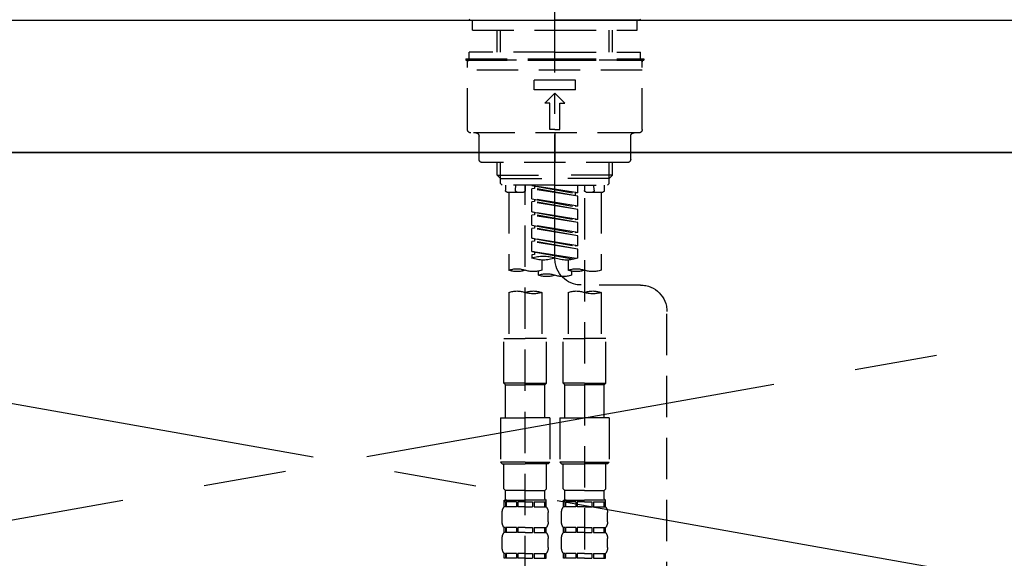
# Model space of a CAD drawing. Extents: x 83844 to 110317, y -33085 to -24215.
# Drawn here: x 84975 to 85273, y -30195 to -30032 of the extents above; entities that cross this region are included whole.
import ezdxf

# ---------------------------------------------------------------- set-up
doc = ezdxf.new("R2010")
doc.units = 0
doc.header["$LTSCALE"] = 50
doc.header["$MEASUREMENT"] = 0
for name, pattern in [('CENTER', [2, 1.25, -0.25, 0.25, -0.25]), ('CENTER2', [1.125, 0.75, -0.125, 0.125, -0.125]), ('DASHED', [0.75, 0.5, -0.25]), ('HIDDEN', [0.375, 0.25, -0.125])]:
    doc.linetypes.add(name, pattern=pattern)
for name, color, linetype in [('120-キャビネット（外）', 7, 'CONTINUOUS'), ('123-扉向き', 231, 'CENTER'), ('126-甲板', 2, 'CONTINUOUS'), ('150-機器', 8, 'CONTINUOUS')]:
    doc.layers.add(name, color=color, linetype=linetype)

# ---------------------------------------------------------------- blocks, each defined once
blk = doc.blocks.new('KHB800HL-10_S2')
at = {"layer": '150-機器', "color": 161, "linetype": 'HIDDEN', "ltscale": 4}
blk.add_line((401.5, 0), (-401.5, 0), dxfattribs=at)
blk = doc.blocks.new('F402_S')
at = {"layer": '150-機器', "color": 161, "linetype": 'CENTER2'}
blk.add_line((0, -72.08), (0, 259.91), dxfattribs=at)
at = {"layer": '150-機器', "color": 13, "linetype": 'Continuous'}
for p, q in [((-25.63, 0), (-25.93, 0.3)), ((-25.63, 0), (0, 0)), ((25.63, 0), (0, 0)), ((25.93, 0.3), (25.63, 0))]:
    blk.add_line(p, q, dxfattribs=at)
at = {"layer": '150-機器', "color": 13, "linetype": 'DASHED', "ltscale": 0.5}
for p, q in [((-24.93, -2.99), (-24.93, 0)), ((24.93, -2.99), (24.93, 0)), ((0, -2.99), (-24.93, -2.99)), ((-17.45, -9.63), (-17.45, -2.99)), ((-16.44, -9.63), (-16.44, -2.99)), ((24.93, -2.99), (0, -2.99)), ((16.44, -9.63), (16.44, -2.99)), ((17.45, -9.63), (17.45, -2.99)), ((0, -11.63), (-26.93, -11.63)), ((-26.93, -11.63), (-26.93, -12.12)), ((0, -9.63), (-25.93, -9.63)), ((-25.93, -11.63), (-25.93, -9.63)), ((0, -9.63), (25.93, -9.63)), ((26.93, -11.63), (0, -11.63)), ((25.93, -11.63), (25.93, -9.63)), ((26.93, -11.63), (26.93, -12.12)), ((0, -12.12), (-26.93, -12.12)), ((-26.43, -33.07), (-26.43, -12.62)), ((-25.93, -12.12), (25.93, -12.12)), ((26.93, -12.12), (0, -12.12)), ((26.43, -33.07), (26.43, -12.62)), ((-26.43, -15.12), (26.43, -15.12)), ((-6.23, -21.1), (-6.23, -18.11)), ((-6.23, -18.11), (6.23, -18.11)), ((6.23, -21.1), (6.23, -18.11)), ((-6.23, -21.1), (6.23, -21.1)), ((-2.99, -25.09), (0, -22.1)), ((2.99, -25.09), (0, -22.1)), ((-1.5, -25.09), (-2.99, -25.09)), ((-1.5, -33.07), (-1.5, -25.09)), ((1.5, -25.09), (2.99, -25.09)), ((1.5, -33.07), (1.5, -25.09)), ((-25.43, -34.07), (25.43, -34.07)), ((-22.94, -42.05), (-22.94, -35.06)), ((0, -33.07), (-1.5, -33.07)), ((0, -33.07), (1.5, -33.07)), ((0, -34.07), (0, -43.04)), ((22.94, -42.05), (22.94, -35.06)), ((-21.94, -43.04), (21.94, -43.04)), ((-17.45, -46.88), (-17.45, -43.04)), ((-16.44, -47.87), (-16.44, -43.04)), ((16.44, -47.87), (16.44, -43.04)), ((17.45, -46.88), (17.45, -43.04)), ((-17.45, -46.88), (0, -46.88)), ((-16.46, -47.87), (-17.45, -46.88)), ((17.45, -46.88), (0, -46.88)), ((16.46, -47.87), (17.45, -46.88)), ((-16.44, -47.89), (0, -47.89)), ((-16.41, -49.37), (-16.41, -47.87)), ((-15.91, -49.87), (-16.41, -49.37)), ((0, -49.87), (-15.96, -49.87)), ((-14.96, -49.87), (-14.96, -51.46)), ((-11.92, -51.42), (-11.79, -49.87)), ((-8.98, -49.87), (-8.98, -51.46)), ((-6.98, -52.23), (-6.98, -49.87)), ((-6.98, -52.23), (6.98, -49.98)), ((6.98, -49.98), (-6.13, -52.34)), ((16.44, -47.89), (0, -47.89)), ((0, -49.87), (15.91, -49.87)), ((6.13, -50.13), (6.13, -50.87)), ((8.98, -49.87), (8.98, -51.46)), ((8.98, -168.36), (8.98, -49.87)), ((11.92, -51.42), (11.79, -49.87)), ((14.96, -49.87), (14.96, -51.46)), ((15.91, -49.87), (16.41, -49.37)), ((16.41, -49.37), (16.41, -47.87)), ((-9.47, -51.96), (-14.46, -51.96)), ((-13.96, -51.96), (-13.96, -75.59)), ((-6.98, -53.23), (6.13, -50.87)), ((-6.98, -53.23), (6.98, -50.98)), ((-6.98, -52.23), (-6.13, -52.34)), ((-6.98, -56.22), (-6.98, -53.23)), ((-6.13, -52.34), (-6.13, -53.08)), ((6.13, -50.87), (6.98, -50.98)), ((6.13, -50.87), (6.98, -50.98)), ((6.13, -50.87), (6.98, -50.98)), ((6.98, -53.97), (6.98, -50.98)), ((6.98, -53.97), (6.98, -50.98)), ((14.46, -51.96), (9.47, -51.96)), ((13.96, -51.96), (13.96, -75.59)), ((-8.98, -53.83), (-8.98, -168.99)), ((-6.98, -56.22), (6.98, -53.97)), ((-6.98, -57.22), (6.13, -54.86)), ((-6.98, -57.22), (6.98, -54.96)), ((-6.98, -56.22), (-6.13, -56.32)), ((6.98, -53.97), (-6.13, -56.32)), ((6.13, -54.12), (6.13, -54.86)), ((6.13, -54.12), (6.13, -54.86)), ((6.13, -54.86), (6.98, -54.96)), ((6.13, -54.86), (6.98, -54.96)), ((6.98, -57.96), (6.98, -54.96)), ((6.98, -57.96), (6.98, -54.96)), ((-6.98, -60.21), (-6.98, -57.22)), ((-6.98, -60.21), (6.98, -57.96)), ((-6.98, -61.21), (6.13, -58.85)), ((-6.98, -61.21), (6.98, -58.95)), ((6.98, -57.96), (-6.13, -60.31)), ((6.13, -58.09), (6.13, -58.85)), ((6.13, -58.11), (6.13, -58.85)), ((6.13, -58.11), (6.13, -58.85)), ((6.13, -58.85), (6.98, -58.95)), ((6.13, -58.85), (6.98, -58.95)), ((6.13, -58.85), (6.98, -58.95)), ((6.18, -58.09), (6.98, -57.96)), ((6.98, -61.95), (6.98, -58.95)), ((6.98, -61.95), (6.98, -58.95)), ((-6.98, -60.21), (-6.13, -60.31)), ((-6.98, -64.2), (-6.98, -61.21)), ((-6.98, -64.2), (6.98, -61.95)), ((6.98, -61.95), (-6.13, -64.3)), ((6.13, -62.1), (6.13, -62.84)), ((6.13, -62.1), (6.13, -62.84)), ((-6.98, -65.2), (6.13, -62.84)), ((-6.98, -65.2), (6.98, -62.94)), ((-6.98, -64.2), (-6.13, -64.3)), ((-6.98, -68.19), (-6.98, -65.2)), ((6.13, -62.84), (6.98, -62.94)), ((6.13, -62.84), (6.98, -62.94)), ((6.98, -65.94), (6.98, -62.94)), ((6.98, -65.94), (6.98, -62.94)), ((-6.98, -68.19), (6.98, -65.94)), ((-6.98, -69.18), (6.13, -66.83)), ((-6.98, -69.18), (6.98, -66.93)), ((-6.98, -68.19), (-6.13, -68.29)), ((6.98, -65.94), (-6.13, -68.29)), ((6.13, -66.07), (6.13, -66.83)), ((6.13, -66.09), (6.13, -66.83)), ((6.13, -66.09), (6.13, -66.83)), ((6.13, -66.83), (6.98, -66.93)), ((6.13, -66.83), (6.98, -66.93)), ((6.18, -66.06), (6.98, -65.94)), ((6.98, -69.92), (6.98, -66.93)), ((6.98, -69.92), (6.98, -66.93)), ((-6.98, -71.92), (-6.98, -69.18)), ((-6.45, -72.09), (6.98, -69.92)), ((6.98, -69.92), (-5.89, -72.24)), ((6.13, -70.06), (6.13, -70.82)), ((6.13, -70.08), (6.13, -70.82)), ((6.13, -70.08), (6.13, -70.82)), ((6.13, -70.82), (6.98, -70.92)), ((6.13, -70.82), (6.98, -70.92)), ((6.18, -70.05), (6.98, -69.92)), ((6.98, -70.92), (6.98, -71.92)), ((-3.99, -72.51), (-3.99, -75.59)), ((3.99, -72.51), (3.99, -75.59)), ((-4.99, -75.86), (-4.99, -77.09)), ((4.99, -77.09), (4.99, -75.86)), ((-25.94, -80.08), (-7.97, -80.06)), ((-13.96, -82.3), (-13.96, -96.27)), ((-3.99, -82.3), (-3.99, -96.27)), ((3.99, -82.3), (3.99, -96.27)), ((13.96, -82.3), (13.96, -96.27)), ((-33.91, -326.25), (-33.91, -88.06)), ((-15.46, -109.74), (-15.46, -96.27)), ((-15.46, -96.27), (-8.98, -96.27)), ((-2.49, -96.27), (-8.98, -96.27)), ((-2.49, -109.74), (-2.49, -96.27)), ((2.49, -109.74), (2.49, -96.27)), ((2.49, -96.27), (8.98, -96.27)), ((15.46, -96.27), (8.98, -96.27)), ((15.46, -109.74), (15.46, -96.27)), ((-8.98, -109.74), (-15.46, -109.74)), ((-15.46, -109.74), (-14.96, -110.24)), ((-8.98, -109.74), (-2.49, -109.74)), ((-2.49, -109.74), (-2.99, -110.24)), ((8.98, -109.74), (2.49, -109.74)), ((2.49, -109.74), (2.99, -110.24)), ((8.98, -109.74), (15.46, -109.74)), ((15.46, -109.74), (14.96, -110.24)), ((-14.96, -110.24), (-8.98, -110.24)), ((-14.96, -120.21), (-14.96, -110.24)), ((-2.99, -110.24), (-8.98, -110.24)), ((-2.99, -120.21), (-2.99, -110.24)), ((2.99, -110.24), (8.98, -110.24)), ((2.99, -120.21), (2.99, -110.24)), ((14.96, -110.24), (8.98, -110.24)), ((14.96, -120.21), (14.96, -110.24)), ((-16.46, -120.21), (-8.98, -120.21)), ((-16.46, -120.21), (-16.46, -133.67)), ((-1.5, -120.21), (-8.98, -120.21)), ((-1.5, -120.21), (-1.5, -133.67)), ((1.5, -120.21), (8.98, -120.21)), ((1.5, -120.21), (1.5, -133.67)), ((16.46, -120.21), (8.98, -120.21)), ((16.46, -120.21), (16.46, -133.67)), ((-8.98, -133.67), (-16.46, -133.67)), ((-16.46, -133.67), (-15.96, -134.17)), ((-8.98, -133.67), (-1.5, -133.67)), ((-1.5, -133.67), (-1.99, -134.17)), ((8.98, -133.67), (1.5, -133.67)), ((1.5, -133.67), (1.99, -134.17)), ((8.98, -133.67), (16.46, -133.67)), ((16.46, -133.67), (15.96, -134.17)), ((-15.96, -134.17), (-8.98, -134.17)), ((-15.46, -141.65), (-15.46, -134.17)), ((-1.99, -134.17), (-8.98, -134.17)), ((-2.49, -141.65), (-2.49, -134.17)), ((1.99, -134.17), (8.98, -134.17)), ((2.49, -141.65), (2.49, -134.17)), ((15.96, -134.17), (8.98, -134.17)), ((15.46, -141.65), (15.46, -134.17)), ((-15.46, -141.65), (-14.96, -142.15)), ((-14.96, -144.74), (-14.96, -142.15)), ((-8.98, -142.15), (-14.96, -142.15)), ((-8.98, -142.15), (-2.99, -142.15)), ((-2.49, -141.65), (-2.99, -142.15)), ((-2.99, -144.74), (-2.99, -142.15)), ((2.49, -141.65), (2.99, -142.15)), ((2.99, -144.74), (2.99, -142.15)), ((8.98, -142.15), (2.99, -142.15)), ((8.98, -142.15), (14.96, -142.15)), ((15.46, -141.65), (14.96, -142.15)), ((14.96, -144.74), (14.96, -142.15)), ((-15.46, -145.14), (-8.98, -145.14)), ((-15.36, -147.14), (-15.36, -145.14)), ((-15.36, -145.14), (-8.98, -145.14)), ((-14.96, -145.64), (-15.36, -145.64)), ((-14.96, -145.64), (-14.96, -147.14)), ((-14.86, -145.14), (-8.98, -145.14)), ((-14.86, -145.14), (-8.98, -145.14)), ((-11.65, -145.64), (-14.77, -145.64)), ((-14.77, -145.64), (-14.77, -147.14)), ((-11.65, -145.64), (-11.65, -147.14)), ((-8.98, -145.64), (-11.19, -145.64)), ((-11.19, -145.64), (-11.19, -147.14)), ((-2.59, -145.14), (-8.98, -145.14)), ((-8.98, -145.64), (-6.77, -145.64)), ((-6.77, -145.64), (-6.77, -147.14)), ((-6.3, -145.64), (-3.18, -145.64)), ((-6.3, -145.64), (-6.3, -147.14)), ((-3.18, -145.64), (-3.18, -147.14)), ((-2.99, -145.64), (-2.59, -145.64)), ((-2.99, -145.64), (-2.99, -147.14)), ((-2.59, -147.14), (-2.59, -145.14)), ((2.49, -145.14), (8.98, -145.14)), ((2.59, -147.14), (2.59, -145.14)), ((2.59, -145.14), (8.98, -145.14)), ((2.99, -145.64), (2.59, -145.64)), ((2.99, -145.64), (2.99, -147.14)), ((3.09, -145.14), (8.98, -145.14)), ((3.09, -145.14), (8.98, -145.14)), ((6.3, -145.64), (3.18, -145.64)), ((3.18, -145.64), (3.18, -147.14)), ((6.3, -145.64), (6.3, -147.14)), ((8.98, -145.64), (6.77, -145.64)), ((6.77, -145.64), (6.77, -147.14)), ((15.36, -145.14), (8.98, -145.14)), ((8.98, -145.64), (11.19, -145.64)), ((11.19, -145.64), (11.19, -147.14)), ((11.65, -145.64), (14.77, -145.64)), ((11.65, -145.64), (11.65, -147.14)), ((14.77, -145.64), (14.77, -147.14)), ((14.96, -145.64), (15.36, -145.64)), ((14.96, -145.64), (14.96, -147.14)), ((15.36, -147.14), (15.36, -145.14)), ((-15.96, -151.68), (-15.96, -148.88)), ((-14.96, -147.14), (-15.36, -147.14)), ((-11.65, -147.14), (-14.77, -147.14)), ((-8.98, -147.14), (-11.19, -147.14)), ((-8.98, -147.14), (-6.77, -147.14)), ((-6.3, -147.14), (-3.18, -147.14)), ((-2.99, -147.14), (-2.59, -147.14)), ((-1.99, -151.68), (-1.99, -148.88)), ((1.99, -151.68), (1.99, -148.88)), ((2.99, -147.14), (2.59, -147.14)), ((6.3, -147.14), (3.18, -147.14)), ((8.98, -147.14), (6.77, -147.14)), ((8.98, -147.14), (11.19, -147.14)), ((11.65, -147.14), (14.77, -147.14)), ((14.96, -147.14), (15.36, -147.14)), ((15.96, -151.68), (15.96, -148.88)), ((-15.36, -154.92), (-15.36, -153.42)), ((-14.96, -153.42), (-15.36, -153.42)), ((-14.96, -153.42), (-14.96, -154.92)), ((-14.77, -153.42), (-14.77, -154.92)), ((-11.65, -153.42), (-14.77, -153.42)), ((-11.65, -153.42), (-11.65, -154.92)), ((-11.19, -153.42), (-11.19, -154.92)), ((-8.98, -153.42), (-11.19, -153.42)), ((-8.98, -153.42), (-6.77, -153.42)), ((-6.77, -153.42), (-6.77, -154.92)), ((-6.3, -153.42), (-6.3, -154.92)), ((-6.3, -153.42), (-3.18, -153.42)), ((-3.18, -153.42), (-3.18, -154.92)), ((-2.99, -153.42), (-2.99, -154.92)), ((-2.99, -153.42), (-2.59, -153.42)), ((-2.59, -154.92), (-2.59, -153.42)), ((2.59, -154.92), (2.59, -153.42)), ((2.99, -153.42), (2.59, -153.42)), ((2.99, -153.42), (2.99, -154.92)), ((3.18, -153.42), (3.18, -154.92)), ((6.3, -153.42), (3.18, -153.42)), ((6.3, -153.42), (6.3, -154.92)), ((6.77, -153.42), (6.77, -154.92)), ((8.98, -153.42), (6.77, -153.42)), ((8.98, -153.42), (11.19, -153.42)), ((11.19, -153.42), (11.19, -154.92)), ((11.65, -153.42), (11.65, -154.92)), ((11.65, -153.42), (14.77, -153.42)), ((14.77, -153.42), (14.77, -154.92)), ((14.96, -153.42), (14.96, -154.92)), ((14.96, -153.42), (15.36, -153.42)), ((15.36, -154.92), (15.36, -153.42)), ((-15.96, -159.46), (-15.96, -156.66)), ((-14.96, -154.92), (-15.36, -154.92)), ((-11.65, -154.92), (-14.77, -154.92)), ((-8.98, -154.92), (-11.19, -154.92)), ((-8.98, -154.92), (-6.77, -154.92)), ((-6.3, -154.92), (-3.18, -154.92)), ((-2.99, -154.92), (-2.59, -154.92)), ((-1.99, -159.46), (-1.99, -156.66)), ((1.99, -159.46), (1.99, -156.66)), ((2.99, -154.92), (2.59, -154.92)), ((6.3, -154.92), (3.18, -154.92)), ((8.98, -154.92), (6.77, -154.92)), ((8.98, -154.92), (11.19, -154.92)), ((11.65, -154.92), (14.77, -154.92)), ((14.96, -154.92), (15.36, -154.92)), ((15.96, -159.46), (15.96, -156.66)), ((-15.36, -162.7), (-15.36, -161.2)), ((-14.96, -161.2), (-15.36, -161.2)), ((-14.96, -162.7), (-15.36, -162.7)), ((-14.96, -161.2), (-14.96, -162.7)), ((-14.77, -161.2), (-14.77, -162.7)), ((-11.65, -161.2), (-14.77, -161.2)), ((-11.65, -162.7), (-14.77, -162.7)), ((-11.65, -161.2), (-11.65, -162.7)), ((-11.19, -161.2), (-11.19, -162.7)), ((-8.98, -161.2), (-11.19, -161.2)), ((-8.98, -162.7), (-11.19, -162.7)), ((-8.98, -161.2), (-6.77, -161.2)), ((-8.98, -162.7), (-6.77, -162.7)), ((-6.77, -161.2), (-6.77, -162.7)), ((-6.3, -161.2), (-6.3, -162.7)), ((-6.3, -161.2), (-3.18, -161.2)), ((-6.3, -162.7), (-3.18, -162.7)), ((-3.18, -161.2), (-3.18, -162.7)), ((-2.99, -161.2), (-2.99, -162.7)), ((-2.99, -161.2), (-2.59, -161.2)), ((-2.99, -162.7), (-2.59, -162.7)), ((-2.59, -162.7), (-2.59, -161.2)), ((2.59, -162.7), (2.59, -161.2)), ((2.99, -161.2), (2.59, -161.2)), ((2.99, -162.7), (2.59, -162.7)), ((2.99, -161.2), (2.99, -162.7)), ((3.18, -161.2), (3.18, -162.7)), ((6.3, -161.2), (3.18, -161.2)), ((6.3, -162.7), (3.18, -162.7)), ((6.3, -161.2), (6.3, -162.7)), ((6.77, -161.2), (6.77, -162.7)), ((8.98, -161.2), (6.77, -161.2)), ((8.98, -162.7), (6.77, -162.7)), ((8.98, -161.2), (11.19, -161.2)), ((8.98, -162.7), (11.19, -162.7)), ((11.19, -161.2), (11.19, -162.7)), ((11.65, -161.2), (11.65, -162.7)), ((11.65, -161.2), (14.77, -161.2)), ((11.65, -162.7), (14.77, -162.7)), ((14.77, -161.2), (14.77, -162.7)), ((14.96, -161.2), (14.96, -162.7)), ((14.96, -161.2), (15.36, -161.2)), ((14.96, -162.7), (15.36, -162.7)), ((15.36, -162.7), (15.36, -161.2))]:
    blk.add_line(p, q, dxfattribs=at)
for centre, radius, start, end in [((-25.93, -12.62), 0.499, 90, 180), ((25.93, -12.62), 0.499, 0, 90), ((-25.43, -33.07), 0.997, 180, 270), ((-23.94, -35.06), 0.997, 0, 90), ((23.94, -35.06), 0.997, 90, 180), ((25.43, -33.07), 0.997, 270, 0), ((-21.94, -42.05), 0.997, 180, 270), ((21.94, -42.05), 0.997, 270, 0), ((-14.46, -51.46), 0.499, 180, 270), ((-11.42, -51.46), 0.499, 175.0337, 270), ((-9.47, -51.46), 0.499, 270, 0), ((9.47, -51.46), 0.499, 180, 270), ((11.42, -51.46), 0.499, 270, 4.9663), ((14.46, -51.46), 0.499, 270, 0), ((3.49, -81.79), 10.47, 70.5288, 109.4712), ((-7.98, -72.08), 7.98, 270.0651, 0), ((-3.49, -62.05), 10.47, 250.5288, 289.4712), ((3.49, -62.05), 10.47, 250.5288, 289.4712), ((-11.47, -68.53), 7.48, 250.5288, 289.4712), ((-6.48, -82.64), 7.48, 70.5288, 109.4712), ((-6.48, -68.53), 7.48, 250.5288, 289.4712), ((-2.49, -70.03), 7.48, 250.5288, 289.4712), ((2.49, -84.14), 7.48, 70.5288, 109.4712), ((2.49, -70.03), 7.48, 250.5288, 289.4712), ((6.48, -68.53), 7.48, 250.5288, 289.4712), ((11.47, -82.64), 7.48, 70.5288, 109.4712), ((11.47, -68.53), 7.48, 250.5288, 289.4712), ((-25.93, -88.06), 7.98, 90.0651, 180), ((-11.47, -89.35), 7.48, 70.5288, 109.4712), ((-11.47, -75.25), 7.48, 250.5288, 289.4712), ((-6.48, -89.35), 7.48, 70.5288, 109.4712), ((6.48, -89.35), 7.48, 70.5288, 109.4712), ((6.48, -75.25), 7.48, 250.5288, 289.4712), ((11.47, -89.35), 7.48, 70.5288, 109.4712), ((-14.56, -144.74), 0.399, 180, 270), ((-3.39, -144.74), 0.399, 270, 0), ((3.39, -144.74), 0.399, 180, 270), ((14.56, -144.74), 0.399, 270, 0), ((-13.11, -148.88), 2.84, 142.1507, 180), ((-4.84, -148.88), 2.84, 0, 37.8493), ((4.84, -148.88), 2.84, 142.1507, 180), ((13.11, -148.88), 2.84, 0, 37.8493), ((-13.11, -151.68), 2.84, 180, 217.8493), ((-4.84, -151.68), 2.84, 322.1507, 0), ((4.84, -151.68), 2.84, 180, 217.8493), ((13.11, -151.68), 2.84, 322.1507, 0), ((-13.11, -156.66), 2.84, 142.1507, 180), ((-4.84, -156.66), 2.84, 0, 37.8493), ((4.84, -156.66), 2.84, 142.1507, 180), ((13.11, -156.66), 2.84, 0, 37.8493), ((-13.11, -159.46), 2.84, 180, 217.8493), ((-4.84, -159.46), 2.84, 322.1507, 0), ((4.84, -159.46), 2.84, 180, 217.8493), ((13.11, -159.46), 2.84, 322.1507, 0)]:
    blk.add_arc(centre, radius, start, end, dxfattribs=at)

msp = doc.modelspace()

# ---------------------------------------------------------------- linework, layer by layer
at = {"layer": '120-キャビネット（外）', "color": 6}
msp.add_lwpolyline([(84547.01, -30072.51), (85597.01, -30072.51), (85597.01, -30792.51), (84547.01, -30792.51)], close=True, dxfattribs=at)
at = {"layer": '123-扉向き', "ltscale": 2}
for p, q in [((84547.01, -30072.51), (85597.01, -30259.51)), ((85597.01, -30072.51), (84547.01, -30259.51))]:
    msp.add_line(p, q, dxfattribs=at)
at = {"layer": '126-甲板'}
msp.add_lwpolyline([(84525.01, -30032.51), (87263.01, -30032.51), (87263.01, -30072.51), (84525.01, -30072.51)], close=True, dxfattribs=at)

# ---------------------------------------------------------------- block references
at = {"layer": '150-機器', "xscale": -1}
for name, p in [('F402_S', (85137.02, -30032.51)), ('KHB800HL-10_S2', (85137.01, -30032.51))]:
    msp.add_blockref(name, p, dxfattribs=at)

doc.saveas('drawing.dxf')
